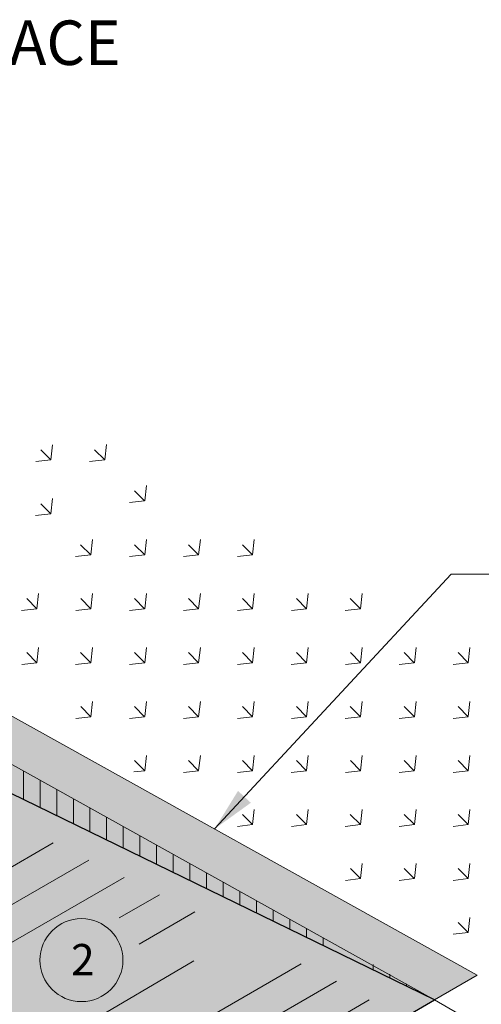
# Model space of a CAD drawing. Extents: x 0 to 8.5, y 0 to 11.
# Drawn here: x 4.6 to 5.3, y 3.9 to 5.5 of the extents above; entities that cross this region are included whole.
import ezdxf
from ezdxf.enums import TextEntityAlignment as Align

# ---------------------------------------------------------------- set-up
doc = ezdxf.new("R2010")
doc.units = 0
doc.header["$MEASUREMENT"] = 0
doc.layers.add('GRAY FILL', color=9, linetype='Continuous', lineweight=0)
doc.styles.add('Style-Arial', font='arial.ttf')

msp = doc.modelspace()

# ---------------------------------------------------------------- hatches: boundary and pattern name
at = {"layer": 'GRAY FILL', "lineweight": 0}
msp.add_hatch(color=256, dxfattribs=at).paths.add_polyline_path([(2.8152, 4.8374, -0.266835), (2.7247, 4.8398), (2.6723, 4.8115, 0.255718), (2.6518, 4.7765), (2.6515, 4.7659, -0.309761), (2.6215, 4.7217), (2.463, 4.6575), (4.5332, 3.4994), (4.6955, 3.5651, 0.309761), (4.7255, 3.6093), (4.7258, 3.6199, -0.255718), (4.7463, 3.6549), (4.7987, 3.6832), (5.2641, 3.9517), (5.3305, 3.9901), (3.3021, 5.1184)])

# ---------------------------------------------------------------- linework, layer by layer
at = {"linetype": 'Continuous', "lineweight": 0}
for p, q in [((5.3305, 3.9901), (3.3021, 5.1184)), ((5.3305, 3.9901), (3.3021, 5.1184)), ((5.2641, 3.9517), (3.3027, 5.0428)), ((5.2641, 3.9517), (3.3027, 5.0428)), ((4.65, 4.8091), (4.6657, 4.7933)), ((4.65, 4.8091), (4.6657, 4.7933)), ((4.6657, 4.7933), (4.6683, 4.8169)), ((4.6657, 4.7933), (4.6683, 4.8169)), ((4.734, 4.8091), (4.7497, 4.7933)), ((4.734, 4.8091), (4.7497, 4.7933)), ((4.7498, 4.7934), (4.7525, 4.817)), ((4.7498, 4.7934), (4.7525, 4.817)), ((4.6657, 4.7933), (4.6421, 4.7907)), ((4.6657, 4.7933), (4.6421, 4.7907)), ((4.7497, 4.7933), (4.7261, 4.7907)), ((4.7497, 4.7933), (4.7261, 4.7907)), ((4.7963, 4.7452), (4.812, 4.7295)), ((4.7963, 4.7452), (4.812, 4.7295)), ((4.8121, 4.7296), (4.8147, 4.7532)), ((4.8121, 4.7296), (4.8147, 4.7532)), ((4.6657, 4.7093), (4.6683, 4.7329)), ((4.6657, 4.7093), (4.6683, 4.7329)), ((4.812, 4.7295), (4.7884, 4.7268)), ((4.812, 4.7295), (4.7884, 4.7268)), ((4.6499, 4.7249), (4.6656, 4.7092)), ((4.6499, 4.7249), (4.6656, 4.7092)), ((4.6656, 4.7092), (4.642, 4.7066)), ((4.6656, 4.7092), (4.642, 4.7066)), ((4.728, 4.6455), (4.7306, 4.6691)), ((4.728, 4.6455), (4.7306, 4.6691)), ((4.8121, 4.6454), (4.8147, 4.669)), ((4.8121, 4.6454), (4.8147, 4.669)), ((4.8962, 4.6455), (4.8989, 4.6691)), ((4.8962, 4.6455), (4.8989, 4.6691)), ((4.9804, 4.6454), (4.983, 4.669)), ((4.9804, 4.6454), (4.983, 4.669)), ((4.7121, 4.6611), (4.7279, 4.6454)), ((4.7121, 4.6611), (4.7279, 4.6454)), ((4.7964, 4.6611), (4.8121, 4.6454)), ((4.7964, 4.6611), (4.8121, 4.6454)), ((4.8804, 4.6611), (4.8961, 4.6454)), ((4.8804, 4.6611), (4.8961, 4.6454)), ((4.9646, 4.6611), (4.9804, 4.6454)), ((4.9646, 4.6611), (4.9804, 4.6454)), ((4.7279, 4.6454), (4.7043, 4.6427)), ((4.7279, 4.6454), (4.7043, 4.6427)), ((4.8121, 4.6454), (4.7885, 4.6427)), ((4.8121, 4.6454), (4.7885, 4.6427)), ((4.8961, 4.6454), (4.8725, 4.6427)), ((4.8961, 4.6454), (4.8725, 4.6427)), ((4.9804, 4.6454), (4.9567, 4.6427)), ((4.9804, 4.6454), (4.9567, 4.6427)), ((4.9211, 4.2182), (5.29, 4.6151)), ((4.9211, 4.2182), (5.29, 4.6151)), ((5.3874, 4.6151), (5.29, 4.6151)), ((5.3874, 4.6151), (5.29, 4.6151)), ((4.628, 4.577), (4.6438, 4.5612)), ((4.628, 4.577), (4.6438, 4.5612)), ((4.6439, 4.5613), (4.6465, 4.585)), ((4.6439, 4.5613), (4.6465, 4.585)), ((4.7123, 4.577), (4.728, 4.5612)), ((4.7123, 4.577), (4.728, 4.5612)), ((4.728, 4.5612), (4.7306, 4.5849)), ((4.728, 4.5612), (4.7306, 4.5849)), ((4.7963, 4.577), (4.812, 4.5612)), ((4.7963, 4.577), (4.812, 4.5612)), ((4.8121, 4.5613), (4.8147, 4.585)), ((4.8121, 4.5613), (4.8147, 4.585)), ((4.8805, 4.577), (4.8962, 4.5612)), ((4.8805, 4.577), (4.8962, 4.5612)), ((4.8962, 4.5612), (4.8989, 4.5849)), ((4.8962, 4.5612), (4.8989, 4.5849)), ((4.9645, 4.577), (4.9802, 4.5612)), ((4.9645, 4.577), (4.9802, 4.5612)), ((4.9804, 4.5613), (4.983, 4.585)), ((4.9804, 4.5613), (4.983, 4.585)), ((5.0487, 4.577), (5.0645, 4.5612)), ((5.0487, 4.577), (5.0645, 4.5612)), ((5.0645, 4.5612), (5.0671, 4.5849)), ((5.0645, 4.5612), (5.0671, 4.5849)), ((5.1327, 4.577), (5.1485, 4.5612)), ((5.1327, 4.577), (5.1485, 4.5612)), ((5.1486, 4.5613), (5.1512, 4.585)), ((5.1486, 4.5613), (5.1512, 4.585)), ((4.6438, 4.5612), (4.6201, 4.5586)), ((4.6438, 4.5612), (4.6201, 4.5586)), ((4.728, 4.5612), (4.7044, 4.5586)), ((4.728, 4.5612), (4.7044, 4.5586)), ((4.812, 4.5612), (4.7884, 4.5586)), ((4.812, 4.5612), (4.7884, 4.5586)), ((4.8962, 4.5612), (4.8726, 4.5586)), ((4.8962, 4.5612), (4.8726, 4.5586)), ((4.9802, 4.5612), (4.9566, 4.5586)), ((4.9802, 4.5612), (4.9566, 4.5586)), ((5.0645, 4.5612), (5.0408, 4.5586)), ((5.0645, 4.5612), (5.0408, 4.5586)), ((5.1485, 4.5612), (5.1248, 4.5586)), ((5.1485, 4.5612), (5.1248, 4.5586)), ((4.6439, 4.4771), (4.6465, 4.5007)), ((4.6439, 4.4771), (4.6465, 4.5007)), ((4.728, 4.4772), (4.7306, 4.5009)), ((4.728, 4.4772), (4.7306, 4.5009)), ((4.8121, 4.4771), (4.8147, 4.5007)), ((4.8121, 4.4771), (4.8147, 4.5007)), ((4.8962, 4.4772), (4.8989, 4.5009)), ((4.8962, 4.4772), (4.8989, 4.5009)), ((4.9804, 4.4771), (4.983, 4.5007)), ((4.9804, 4.4771), (4.983, 4.5007)), ((5.0645, 4.4772), (5.0671, 4.5009)), ((5.0645, 4.4772), (5.0671, 4.5009)), ((5.1486, 4.4771), (5.1512, 4.5007)), ((5.1486, 4.4771), (5.1512, 4.5007)), ((5.2327, 4.4772), (5.2353, 4.5009)), ((5.2327, 4.4772), (5.2353, 4.5009)), ((5.3168, 4.4771), (5.3194, 4.5007)), ((5.3168, 4.4771), (5.3194, 4.5007)), ((4.6281, 4.4929), (4.6439, 4.4771)), ((4.6281, 4.4929), (4.6439, 4.4771)), ((4.7121, 4.4929), (4.7279, 4.4771)), ((4.7121, 4.4929), (4.7279, 4.4771)), ((4.7964, 4.4929), (4.8121, 4.4771)), ((4.7964, 4.4929), (4.8121, 4.4771)), ((4.8804, 4.4929), (4.8961, 4.4771)), ((4.8804, 4.4929), (4.8961, 4.4771)), ((4.9646, 4.4929), (4.9804, 4.4771)), ((4.9646, 4.4929), (4.9804, 4.4771)), ((5.0486, 4.4929), (5.0644, 4.4771)), ((5.0486, 4.4929), (5.0644, 4.4771)), ((5.1328, 4.4929), (5.1486, 4.4771)), ((5.1328, 4.4929), (5.1486, 4.4771)), ((5.2168, 4.4929), (5.2326, 4.4771)), ((5.2168, 4.4929), (5.2326, 4.4771)), ((5.3011, 4.4929), (5.3168, 4.4771)), ((5.3011, 4.4929), (5.3168, 4.4771)), ((4.6439, 4.4771), (4.6203, 4.4745)), ((4.6439, 4.4771), (4.6203, 4.4745)), ((4.7279, 4.4771), (4.7043, 4.4745)), ((4.7279, 4.4771), (4.7043, 4.4745)), ((4.8121, 4.4771), (4.7885, 4.4745)), ((4.8121, 4.4771), (4.7885, 4.4745)), ((4.8961, 4.4771), (4.8725, 4.4745)), ((4.8961, 4.4771), (4.8725, 4.4745)), ((4.9804, 4.4771), (4.9567, 4.4745)), ((4.9804, 4.4771), (4.9567, 4.4745)), ((5.0644, 4.4771), (5.0407, 4.4745)), ((5.0644, 4.4771), (5.0407, 4.4745)), ((5.1486, 4.4771), (5.125, 4.4745)), ((5.1486, 4.4771), (5.125, 4.4745)), ((5.2326, 4.4771), (5.209, 4.4745)), ((5.2326, 4.4771), (5.209, 4.4745)), ((5.3168, 4.4771), (5.2932, 4.4745)), ((5.3168, 4.4771), (5.2932, 4.4745)), ((4.7123, 4.4088), (4.728, 4.393)), ((4.7123, 4.4088), (4.728, 4.393)), ((4.728, 4.393), (4.7306, 4.4166)), ((4.728, 4.393), (4.7306, 4.4166)), ((4.7963, 4.4088), (4.812, 4.393)), ((4.7963, 4.4088), (4.812, 4.393)), ((4.8121, 4.3931), (4.8147, 4.4167)), ((4.8121, 4.3931), (4.8147, 4.4167)), ((4.8805, 4.4088), (4.8962, 4.393)), ((4.8805, 4.4088), (4.8962, 4.393)), ((4.8962, 4.393), (4.8989, 4.4166)), ((4.8962, 4.393), (4.8989, 4.4166)), ((4.9645, 4.4088), (4.9802, 4.393)), ((4.9645, 4.4088), (4.9802, 4.393)), ((4.9804, 4.3931), (4.983, 4.4167)), ((4.9804, 4.3931), (4.983, 4.4167)), ((5.0487, 4.4088), (5.0645, 4.393)), ((5.0487, 4.4088), (5.0645, 4.393)), ((5.0645, 4.393), (5.0671, 4.4166)), ((5.0645, 4.393), (5.0671, 4.4166)), ((5.1327, 4.4088), (5.1485, 4.393)), ((5.1327, 4.4088), (5.1485, 4.393)), ((5.1486, 4.3931), (5.1512, 4.4167)), ((5.1486, 4.3931), (5.1512, 4.4167)), ((5.217, 4.4088), (5.2327, 4.393)), ((5.217, 4.4088), (5.2327, 4.393)), ((5.2327, 4.393), (5.2353, 4.4166)), ((5.2327, 4.393), (5.2353, 4.4166)), ((5.301, 4.4088), (5.3167, 4.393)), ((5.301, 4.4088), (5.3167, 4.393)), ((5.3168, 4.3931), (5.3194, 4.4167)), ((5.3168, 4.3931), (5.3194, 4.4167)), ((4.728, 4.393), (4.7044, 4.3904)), ((4.728, 4.393), (4.7044, 4.3904)), ((4.812, 4.393), (4.7884, 4.3904)), ((4.812, 4.393), (4.7884, 4.3904)), ((4.8962, 4.393), (4.8726, 4.3904)), ((4.8962, 4.393), (4.8726, 4.3904)), ((4.9802, 4.393), (4.9566, 4.3904)), ((4.9802, 4.393), (4.9566, 4.3904)), ((5.0645, 4.393), (5.0408, 4.3904)), ((5.0645, 4.393), (5.0408, 4.3904)), ((5.1485, 4.393), (5.1248, 4.3904)), ((5.1485, 4.393), (5.1248, 4.3904)), ((5.2327, 4.393), (5.2091, 4.3904)), ((5.2327, 4.393), (5.2091, 4.3904)), ((5.3167, 4.393), (5.2931, 4.3904)), ((5.3167, 4.393), (5.2931, 4.3904)), ((4.8121, 4.3089), (4.8147, 4.3325)), ((4.8121, 4.3089), (4.8147, 4.3325)), ((4.8962, 4.309), (4.8989, 4.3326)), ((4.8962, 4.309), (4.8989, 4.3326)), ((4.9804, 4.3089), (4.983, 4.3325)), ((4.9804, 4.3089), (4.983, 4.3325)), ((5.0645, 4.309), (5.0671, 4.3326)), ((5.0645, 4.309), (5.0671, 4.3326)), ((5.1486, 4.3089), (5.1512, 4.3325)), ((5.1486, 4.3089), (5.1512, 4.3325)), ((5.2327, 4.309), (5.2353, 4.3326)), ((5.2327, 4.309), (5.2353, 4.3326)), ((5.3168, 4.3089), (5.3194, 4.3325)), ((5.3168, 4.3089), (5.3194, 4.3325)), ((4.7964, 4.3246), (4.8121, 4.3089)), ((4.7964, 4.3246), (4.8121, 4.3089)), ((4.8804, 4.3246), (4.8961, 4.3089)), ((4.8804, 4.3246), (4.8961, 4.3089)), ((4.9646, 4.3246), (4.9804, 4.3089)), ((4.9646, 4.3246), (4.9804, 4.3089)), ((5.0486, 4.3246), (5.0644, 4.3089)), ((5.0486, 4.3246), (5.0644, 4.3089)), ((5.1328, 4.3246), (5.1486, 4.3089)), ((5.1328, 4.3246), (5.1486, 4.3089)), ((5.2168, 4.3246), (5.2326, 4.3089)), ((5.2168, 4.3246), (5.2326, 4.3089)), ((5.3011, 4.3246), (5.3168, 4.3089)), ((5.3011, 4.3246), (5.3168, 4.3089)), ((4.6228, 4.2642), (4.6228, 4.3085)), ((4.6228, 4.2642), (4.6228, 4.3085)), ((4.8121, 4.3089), (4.7949, 4.307)), ((4.8121, 4.3089), (4.7949, 4.307)), ((4.8961, 4.3089), (4.8725, 4.3063)), ((4.8961, 4.3089), (4.8725, 4.3063)), ((4.9804, 4.3089), (4.9567, 4.3063)), ((4.9804, 4.3089), (4.9567, 4.3063)), ((5.0644, 4.3089), (5.0407, 4.3063)), ((5.0644, 4.3089), (5.0407, 4.3063)), ((5.1486, 4.3089), (5.125, 4.3063)), ((5.1486, 4.3089), (5.125, 4.3063)), ((5.2326, 4.3089), (5.209, 4.3063)), ((5.2326, 4.3089), (5.209, 4.3063)), ((5.3168, 4.3089), (5.2932, 4.3063)), ((5.3168, 4.3089), (5.2932, 4.3063)), ((4.6488, 4.2515), (4.6488, 4.294)), ((4.6488, 4.2515), (4.6488, 4.294)), ((4.6748, 4.2388), (4.6748, 4.2796)), ((4.6748, 4.2388), (4.6748, 4.2796)), ((4.7008, 4.2262), (4.7008, 4.2651)), ((4.7008, 4.2262), (4.7008, 4.2651)), ((4.7267, 4.2135), (4.7267, 4.2506)), ((4.7267, 4.2135), (4.7267, 4.2506)), ((4.7527, 4.2009), (4.7527, 4.2362)), ((4.7527, 4.2009), (4.7527, 4.2362)), ((4.9645, 4.2405), (4.9802, 4.2248)), ((4.9645, 4.2405), (4.9802, 4.2248)), ((4.9804, 4.2249), (4.983, 4.2485)), ((4.9804, 4.2249), (4.983, 4.2485)), ((5.0487, 4.2405), (5.0645, 4.2248)), ((5.0487, 4.2405), (5.0645, 4.2248)), ((5.0645, 4.2248), (5.0671, 4.2484)), ((5.0645, 4.2248), (5.0671, 4.2484)), ((5.1327, 4.2405), (5.1485, 4.2248)), ((5.1327, 4.2405), (5.1485, 4.2248)), ((5.1486, 4.2249), (5.1512, 4.2485)), ((5.1486, 4.2249), (5.1512, 4.2485)), ((5.217, 4.2405), (5.2327, 4.2248)), ((5.217, 4.2405), (5.2327, 4.2248)), ((5.2327, 4.2248), (5.2353, 4.2484)), ((5.2327, 4.2248), (5.2353, 4.2484)), ((5.301, 4.2405), (5.3167, 4.2248)), ((5.301, 4.2405), (5.3167, 4.2248)), ((5.3168, 4.2249), (5.3194, 4.2485)), ((5.3168, 4.2249), (5.3194, 4.2485)), ((4.7787, 4.1882), (4.7787, 4.2217)), ((4.7787, 4.1882), (4.7787, 4.2217)), ((4.9802, 4.2248), (4.9566, 4.2221)), ((4.9802, 4.2248), (4.9566, 4.2221)), ((5.0645, 4.2248), (5.0408, 4.2221)), ((5.0645, 4.2248), (5.0408, 4.2221)), ((5.1485, 4.2248), (5.1248, 4.2221)), ((5.1485, 4.2248), (5.1248, 4.2221)), ((5.2327, 4.2248), (5.2091, 4.2221)), ((5.2327, 4.2248), (5.2091, 4.2221)), ((5.3167, 4.2248), (5.2931, 4.2221)), ((5.3167, 4.2248), (5.2931, 4.2221)), ((4.8047, 4.1755), (4.8047, 4.2073)), ((4.8047, 4.1755), (4.8047, 4.2073)), ((4.2998, 3.9831), (4.6695, 4.1965)), ((4.2998, 3.9831), (4.6695, 4.1965)), ((4.8307, 4.1629), (4.8307, 4.1928)), ((4.8307, 4.1629), (4.8307, 4.1928)), ((4.8567, 4.1502), (4.8567, 4.1784)), ((4.8567, 4.1502), (4.8567, 4.1784)), ((4.355, 3.9561), (4.7247, 4.1696)), ((4.355, 3.9561), (4.7247, 4.1696)), ((4.8826, 4.1375), (4.8826, 4.1639)), ((4.8826, 4.1375), (4.8826, 4.1639)), ((5.1486, 4.1407), (5.1512, 4.1643)), ((5.1486, 4.1407), (5.1512, 4.1643)), ((5.2327, 4.1408), (5.2353, 4.1644)), ((5.2327, 4.1408), (5.2353, 4.1644)), ((5.3168, 4.1407), (5.3194, 4.1643)), ((5.3168, 4.1407), (5.3194, 4.1643)), ((4.4102, 3.9292), (4.7799, 4.1427)), ((4.4102, 3.9292), (4.7799, 4.1427)), ((4.9086, 4.1249), (4.9086, 4.1495)), ((4.9086, 4.1249), (4.9086, 4.1495)), ((5.1328, 4.1564), (5.1486, 4.1407)), ((5.1328, 4.1564), (5.1486, 4.1407)), ((5.2168, 4.1564), (5.2326, 4.1407)), ((5.2168, 4.1564), (5.2326, 4.1407)), ((5.3011, 4.1564), (5.3168, 4.1407)), ((5.3011, 4.1564), (5.3168, 4.1407)), ((4.9346, 4.1122), (4.9346, 4.135)), ((4.9346, 4.1122), (4.9346, 4.135)), ((5.1486, 4.1407), (5.125, 4.138)), ((5.1486, 4.1407), (5.125, 4.138)), ((5.2326, 4.1407), (5.209, 4.138)), ((5.2326, 4.1407), (5.209, 4.138)), ((5.3168, 4.1407), (5.2932, 4.138)), ((5.3168, 4.1407), (5.2932, 4.138)), ((4.7725, 4.0796), (4.8351, 4.1157)), ((4.7725, 4.0796), (4.8351, 4.1157)), ((4.9606, 4.0996), (4.9606, 4.1206)), ((4.9606, 4.0996), (4.9606, 4.1206)), ((4.9866, 4.0869), (4.9866, 4.1061)), ((4.9866, 4.0869), (4.9866, 4.1061)), ((4.8035, 4.0386), (4.8904, 4.0888)), ((4.8035, 4.0386), (4.8904, 4.0888)), ((5.0126, 4.0742), (5.0126, 4.0916)), ((5.0126, 4.0742), (5.0126, 4.0916)), ((5.0385, 4.0616), (5.0385, 4.0772)), ((5.0385, 4.0616), (5.0385, 4.0772)), ((5.301, 4.0723), (5.3167, 4.0565)), ((5.301, 4.0723), (5.3167, 4.0565)), ((5.3168, 4.0566), (5.3194, 4.0803)), ((5.3168, 4.0566), (5.3194, 4.0803)), ((5.0645, 4.0489), (5.0645, 4.0627)), ((5.0645, 4.0489), (5.0645, 4.0627)), ((5.3167, 4.0565), (5.2931, 4.0539)), ((5.3167, 4.0565), (5.2931, 4.0539)), ((5.0905, 4.0363), (5.0905, 4.0483)), ((5.0905, 4.0363), (5.0905, 4.0483)), ((4.8886, 4.0124), (4.6604, 3.8789)), ((4.8886, 4.0124), (4.6604, 3.8789)), ((4.6864, 3.7946), (5.0561, 4.0081)), ((4.6864, 3.7946), (5.0561, 4.0081)), ((5.1685, 3.9983), (5.1685, 4.0069)), ((5.1685, 3.9983), (5.1685, 4.0069)), ((5.1945, 3.9856), (5.1945, 3.9919)), ((5.1945, 3.9856), (5.1945, 3.9919)), ((5.2641, 3.9517), (5.3305, 3.9901)), ((5.2641, 3.9517), (5.3305, 3.9901)), ((4.7416, 3.7677), (5.1113, 3.9811)), ((4.7416, 3.7677), (5.1113, 3.9811)), ((5.2204, 3.973), (5.2204, 3.9769)), ((5.2204, 3.973), (5.2204, 3.9769)), ((5.2464, 3.9603), (5.2464, 3.9619)), ((5.2464, 3.9603), (5.2464, 3.9619)), ((4.7968, 3.7408), (5.1622, 3.9517)), ((4.7968, 3.7408), (5.1622, 3.9517)), ((5.7426, 3.6755), (5.2641, 3.9517)), ((5.7426, 3.6755), (5.2641, 3.9517))]:
    msp.add_line(p, q, dxfattribs=at)
at = {"color": 7, "lineweight": 30}
for p, q in [((5.2641, 3.9517), (3.8661, 4.6326)), ((4.7987, 3.6832), (5.2641, 3.9517))]:
    msp.add_line(p, q, dxfattribs=at)
at = {"linetype": 'Continuous', "lineweight": 0}
msp.add_circle((4.7134, 4.0137), 0.0647, dxfattribs=at)
msp.add_circle((4.7134, 4.0137), 0.0647, dxfattribs=at)
at = {"linetype": 'Continuous', "lineweight": 0, "extrusion": (0, 0, -1)}
for points in [[(-4.9776, 4.2589), (-4.9211, 4.2182), (-4.9576, 4.2774)], [(-4.9776, 4.2589), (-4.9211, 4.2182), (-4.9576, 4.2774)], [(-4.8399, 3.9976), (-4.9044, 4.0238), (-4.855, 3.9748)], [(-4.8399, 3.9976), (-4.9044, 4.0238), (-4.855, 3.9748)]]:
    msp.add_solid(points, dxfattribs=at)

# ---------------------------------------------------------------- texts
at = {"linetype": 'Continuous', "lineweight": 0, "style": 'Style-Arial'}
msp.add_text('NON-WALK SURFACE', height=0.0693, dxfattribs=at).set_placement((4.7747, 5.4779), align=Align.TOP_RIGHT)
msp.add_text('2', height=0.0487, dxfattribs=at).set_placement((4.7155, 4.0145), align=Align.MIDDLE_CENTER)
msp.add_text('2', height=0.0487, dxfattribs=at).set_placement((4.7155, 4.0145), align=Align.MIDDLE_CENTER)

doc.saveas('drawing.dxf')
